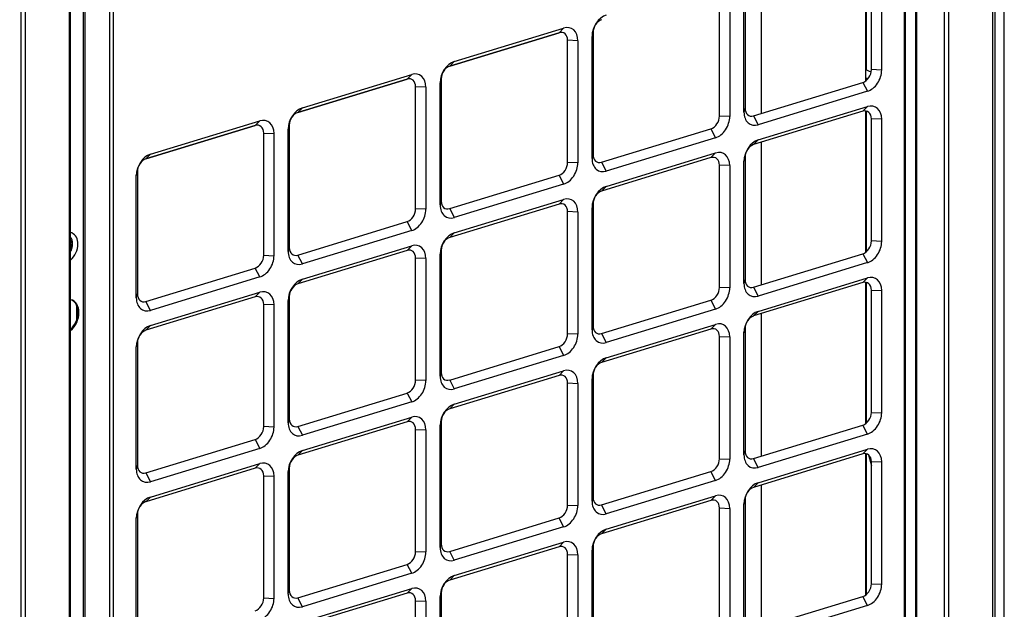
# Model space of a CAD drawing. Units: inches. Extents: x 0 to 10414, y 0 to 7427.
# Drawn here: x 5214 to 5536, y 5878 to 6071 of the extents above; entities that cross this region are included whole.
import ezdxf

# ---------------------------------------------------------------- set-up
doc = ezdxf.new("R2010")
doc.units = ezdxf.units.IN
doc.header["$MEASUREMENT"] = 0
doc.layers.add('LG-PRODUCT', color=3, linetype='Continuous')

msp = doc.modelspace()

# ---------------------------------------------------------------- linework, layer by layer
at = {"layer": 'LG-PRODUCT'}
for p, q in [((5516.83, 5374.64), (5516.83, 6298.47)), ((5518.09, 6298.86), (5518.09, 5374.59)), ((5503.76, 5418.59), (5503.76, 6294.48)), ((5504.05, 5418.82), (5504.05, 6294.56)), ((5507.42, 5426.54), (5507.42, 6295.59)), ((5507.71, 5426.76), (5507.71, 6295.68)), ((5243.27, 5339.38), (5243.27, 6214.89)), ((5244.37, 6215.23), (5244.37, 5339.34)), ((5230.03, 5286.58), (5230.03, 6210.85)), ((5230.36, 5286.84), (5230.36, 6210.94)), ((5234.63, 5343.19), (5234.63, 6212.24)), ((5235.05, 6212.38), (5235.05, 5343.17)), ((5491.01, 6051.14), (5491.01, 6097.45)), ((5491.28, 6054.62), (5491.28, 6097.39)), ((5492.84, 6054.84), (5492.84, 6094.88)), ((5496.22, 6094.75), (5496.22, 6054.71)), ((5456.87, 6040.51), (5456.87, 6087.22)), ((5451.08, 6040.92), (5451.08, 6080.96)), ((5451.43, 6082.22), (5451.43, 6042.18)), ((5443.05, 6039.62), (5443.05, 6079.66)), ((5446.43, 6079.53), (5446.43, 6039.49)), ((5356.15, 6057.51), (5391.98, 6068.46)), ((5391.98, 6068.46), (5390.46, 6066.93)), ((5390.46, 6066.93), (5354.63, 6055.99)), ((5354.63, 6055.99), (5390.46, 6066.93)), ((5393.26, 6024.41), (5393.26, 6064.45)), ((5396.63, 6064.32), (5393.26, 6064.45)), ((5396.63, 6064.32), (5396.63, 6024.28)), ((5401.63, 6067.01), (5401.29, 6065.74)), ((5401.29, 6025.7), (5401.29, 6065.74)), ((5401.63, 6067.01), (5401.63, 6026.97)), ((5356.15, 6057.51), (5354.63, 6055.99)), ((5492.75, 6053.95), (5491.01, 6054.75)), ((5496.22, 6054.71), (5492.84, 6054.84)), ((5340.67, 6051.72), (5304.84, 6040.77)), ((5304.84, 6040.77), (5340.67, 6051.72)), ((5306.35, 6042.3), (5342.18, 6053.25)), ((5340.67, 6051.72), (5342.18, 6053.25)), ((5351.84, 6051.8), (5351.49, 6050.53)), ((5351.84, 6051.8), (5351.84, 6011.76)), ((5491.01, 6052.11), (5491.69, 6051.79)), ((5491.28, 6051.36), (5491.28, 6051.97)), ((5346.84, 6049.11), (5343.46, 6049.24)), ((5343.46, 6009.2), (5343.46, 6049.24)), ((5346.84, 6049.11), (5346.84, 6009.07)), ((5351.49, 6010.49), (5351.49, 6050.53)), ((5454.22, 6039.7), (5490.05, 6050.65)), ((5490.05, 6050.65), (5491.57, 6047.72)), ((5491.57, 6047.72), (5455.73, 6036.78)), ((5304.84, 6040.77), (5306.35, 6042.3)), ((5451.43, 6042.18), (5451.08, 6040.92)), ((5455.73, 6031.77), (5491.57, 6042.72)), ((5491.57, 6042.72), (5490.05, 6041.19)), ((5446.43, 6039.49), (5443.05, 6039.62)), ((5490.05, 6041.19), (5454.22, 6030.25)), ((5454.22, 6039.7), (5455.73, 6036.78)), ((5491.01, 5994.96), (5491.01, 6041.28)), ((5491.28, 5995.19), (5491.28, 6041.22)), ((5496.22, 6038.58), (5492.84, 6038.71)), ((5492.84, 5998.67), (5492.84, 6038.71)), ((5496.22, 6038.58), (5496.22, 5998.54)), ((5290.88, 6036.51), (5255.04, 6025.56)), ((5255.04, 6025.56), (5290.88, 6036.51)), ((5256.56, 6027.08), (5292.39, 6038.03)), ((5290.88, 6036.51), (5292.39, 6038.03)), ((5302.04, 6036.58), (5301.7, 6035.31)), ((5301.7, 5995.27), (5301.7, 6035.31)), ((5302.04, 6036.58), (5302.04, 5996.54)), ((5404.42, 6024.49), (5440.26, 6035.43)), ((5440.26, 6035.43), (5441.77, 6032.51)), ((5293.67, 6034.02), (5297.04, 6033.89)), ((5293.67, 5993.98), (5293.67, 6034.02)), ((5297.04, 6033.89), (5297.04, 5993.85)), ((5441.77, 6032.51), (5405.94, 6021.56)), ((5455.73, 6031.77), (5454.22, 6030.25)), ((5456.87, 5984.34), (5456.87, 6031.05)), ((5255.04, 6025.56), (5256.56, 6027.08)), ((5401.63, 6026.97), (5401.29, 6025.7)), ((5440.26, 6025.98), (5404.42, 6015.03)), ((5405.94, 6016.56), (5441.77, 6027.51)), ((5441.77, 6027.51), (5440.26, 6025.98)), ((5451.43, 6026.06), (5451.08, 6024.79)), ((5451.43, 6026.06), (5451.43, 5986.02)), ((5396.63, 6024.28), (5393.26, 6024.41)), ((5404.42, 6024.49), (5405.94, 6021.56)), ((5446.43, 6023.37), (5443.05, 6023.5)), ((5443.05, 5983.46), (5443.05, 6023.5)), ((5446.43, 6023.37), (5446.43, 5983.33)), ((5451.08, 5984.75), (5451.08, 6024.79)), ((5251.9, 6020.1), (5252.25, 6021.37)), ((5251.9, 5980.06), (5251.9, 6020.1)), ((5252.25, 6021.37), (5252.25, 5981.33)), ((5354.63, 6009.27), (5390.46, 6020.22)), ((5390.46, 6020.22), (5391.98, 6017.3)), ((5391.98, 6017.3), (5356.15, 6006.35)), ((5405.94, 6016.56), (5404.42, 6015.03)), ((5351.84, 6011.76), (5351.49, 6010.49)), ((5390.46, 6010.77), (5354.63, 5999.82)), ((5356.15, 6001.34), (5391.98, 6012.29)), ((5391.98, 6012.29), (5390.46, 6010.77)), ((5401.63, 6010.84), (5401.29, 6009.57)), ((5401.29, 5969.53), (5401.29, 6009.57)), ((5401.63, 6010.84), (5401.63, 5970.8)), ((5346.84, 6009.07), (5343.46, 6009.2)), ((5354.63, 6009.27), (5356.15, 6006.35)), ((5393.26, 5968.24), (5393.26, 6008.28)), ((5396.63, 6008.15), (5393.26, 6008.28)), ((5396.63, 6008.15), (5396.63, 5968.11)), ((5304.84, 5994.06), (5340.67, 6005.01)), ((5342.18, 6002.08), (5340.67, 6005.01)), ((5342.18, 6002.08), (5306.35, 5991.14)), ((5356.15, 6001.34), (5354.63, 5999.82)), ((5230.84, 5996.84), (5230.36, 5997.68)), ((5230.7, 5996.72), (5230.36, 5997.32)), ((5230.36, 5995.67), (5230.84, 5996.8)), ((5230.36, 5995.91), (5230.7, 5996.72)), ((5230.7, 5996.72), (5230.84, 5996.84)), ((5302.04, 5996.54), (5301.7, 5995.27)), ((5306.35, 5986.13), (5342.18, 5997.08)), ((5342.18, 5997.08), (5340.67, 5995.55)), ((5496.22, 5998.54), (5492.84, 5998.67)), ((5293.67, 5993.98), (5297.04, 5993.85)), ((5340.67, 5995.55), (5304.84, 5984.6)), ((5306.35, 5991.14), (5304.84, 5994.06)), ((5351.84, 5995.63), (5351.49, 5994.36)), ((5351.49, 5954.32), (5351.49, 5994.36)), ((5351.84, 5995.63), (5351.84, 5955.59)), ((5454.22, 5983.53), (5490.05, 5994.48)), ((5490.05, 5994.48), (5491.57, 5991.56)), ((5346.84, 5992.94), (5343.46, 5993.07)), ((5343.46, 5953.03), (5343.46, 5993.07)), ((5346.84, 5992.94), (5346.84, 5952.9)), ((5491.57, 5991.56), (5455.73, 5980.61)), ((5255.04, 5978.85), (5290.88, 5989.79)), ((5292.39, 5986.87), (5256.56, 5975.92)), ((5292.39, 5986.87), (5290.88, 5989.79)), ((5306.35, 5986.13), (5304.84, 5984.6)), ((5451.43, 5986.02), (5451.08, 5984.75)), ((5490.05, 5985.03), (5454.22, 5974.08)), ((5454.22, 5983.53), (5455.73, 5980.61)), ((5455.73, 5975.6), (5491.57, 5986.55)), ((5490.05, 5985.03), (5491.57, 5986.55)), ((5491.01, 5938.8), (5491.01, 5985.11)), ((5491.28, 5939.03), (5491.28, 5985.05)), ((5251.9, 5980.06), (5252.25, 5981.33)), ((5290.88, 5980.34), (5255.04, 5969.39)), ((5256.56, 5970.92), (5292.39, 5981.87)), ((5292.39, 5981.87), (5290.88, 5980.34)), ((5302.04, 5980.42), (5301.7, 5979.15)), ((5302.04, 5980.42), (5302.04, 5940.37)), ((5446.43, 5983.33), (5443.05, 5983.46)), ((5492.84, 5982.54), (5496.22, 5982.41)), ((5492.84, 5942.5), (5492.84, 5982.54)), ((5496.22, 5982.41), (5496.22, 5942.37)), ((5232.27, 5977.76), (5232.27, 5972.58)), ((5256.56, 5975.92), (5255.04, 5978.85)), ((5297.04, 5977.73), (5293.67, 5977.86)), ((5293.67, 5937.82), (5293.67, 5977.86)), ((5297.04, 5977.73), (5297.04, 5937.69)), ((5301.7, 5939.11), (5301.7, 5979.15)), ((5404.42, 5968.32), (5440.26, 5979.27)), ((5440.26, 5979.27), (5441.77, 5976.34)), ((5441.77, 5976.34), (5405.94, 5965.4)), ((5454.22, 5974.08), (5455.73, 5975.6)), ((5456.87, 5928.17), (5456.87, 5974.88)), ((5256.56, 5970.92), (5255.04, 5969.39)), ((5401.63, 5970.8), (5401.29, 5969.53)), ((5405.94, 5960.39), (5441.77, 5971.34)), ((5440.26, 5969.81), (5441.77, 5971.34)), ((5396.63, 5968.11), (5393.26, 5968.24)), ((5440.26, 5969.81), (5404.42, 5958.86)), ((5404.42, 5968.32), (5405.94, 5965.4)), ((5451.08, 5968.62), (5451.43, 5969.89)), ((5451.08, 5928.58), (5451.08, 5968.62)), ((5451.43, 5969.89), (5451.43, 5929.85)), ((5252.25, 5965.2), (5251.9, 5963.93)), ((5252.25, 5965.2), (5252.25, 5925.16)), ((5443.05, 5967.33), (5446.43, 5967.2)), ((5443.05, 5927.29), (5443.05, 5967.33)), ((5446.43, 5967.2), (5446.43, 5927.16)), ((5251.9, 5923.89), (5251.9, 5963.93)), ((5354.63, 5953.1), (5390.46, 5964.05)), ((5391.98, 5961.13), (5356.15, 5950.18)), ((5390.46, 5964.05), (5391.98, 5961.13)), ((5404.42, 5958.86), (5405.94, 5960.39)), ((5351.84, 5955.59), (5351.49, 5954.32)), ((5390.46, 5954.6), (5354.63, 5943.65)), ((5356.15, 5945.18), (5391.98, 5956.12)), ((5390.46, 5954.6), (5391.98, 5956.12)), ((5401.29, 5953.41), (5401.63, 5954.67)), ((5401.63, 5954.67), (5401.63, 5914.63)), ((5346.84, 5952.9), (5343.46, 5953.03)), ((5354.63, 5953.1), (5356.15, 5950.18)), ((5393.26, 5952.12), (5396.63, 5951.99)), ((5393.26, 5912.08), (5393.26, 5952.12)), ((5396.63, 5951.99), (5396.63, 5911.95)), ((5401.29, 5913.37), (5401.29, 5953.41)), ((5304.84, 5937.89), (5340.67, 5948.84)), ((5340.67, 5948.84), (5342.18, 5945.92)), ((5342.18, 5945.92), (5306.35, 5934.97)), ((5354.63, 5943.65), (5356.15, 5945.18)), ((5492.84, 5942.5), (5496.22, 5942.37)), ((5302.04, 5940.37), (5301.7, 5939.11)), ((5340.67, 5939.39), (5304.84, 5928.44)), ((5306.35, 5929.96), (5342.18, 5940.91)), ((5340.67, 5939.39), (5342.18, 5940.91)), ((5351.49, 5938.19), (5351.84, 5939.46)), ((5351.84, 5939.46), (5351.84, 5899.42)), ((5297.04, 5937.69), (5293.67, 5937.82)), ((5304.84, 5937.89), (5306.35, 5934.97)), ((5343.46, 5936.9), (5346.84, 5936.77)), ((5343.46, 5896.86), (5343.46, 5936.9)), ((5346.84, 5936.77), (5346.84, 5896.73)), ((5351.49, 5898.15), (5351.49, 5938.19)), ((5454.22, 5927.36), (5490.05, 5938.31)), ((5491.57, 5935.39), (5455.73, 5924.44)), ((5491.57, 5935.39), (5490.05, 5938.31)), ((5255.04, 5922.68), (5290.88, 5933.63)), ((5290.88, 5933.63), (5292.39, 5930.7)), ((5292.39, 5930.7), (5256.56, 5919.75)), ((5304.84, 5928.44), (5306.35, 5929.96)), ((5451.08, 5928.58), (5451.43, 5929.85)), ((5490.05, 5928.86), (5454.22, 5917.91)), ((5455.73, 5919.44), (5491.57, 5930.38)), ((5490.05, 5928.86), (5491.57, 5930.38)), ((5491.01, 5882.63), (5491.01, 5928.94)), ((5491.28, 5882.86), (5491.28, 5928.89)), ((5491.32, 5928.88), (5491.78, 5928.67)), ((5256.56, 5914.75), (5292.39, 5925.7)), ((5290.88, 5924.17), (5292.39, 5925.7)), ((5443.05, 5927.29), (5446.43, 5927.16)), ((5455.73, 5924.44), (5454.22, 5927.36)), ((5491.93, 5928.57), (5492.84, 5924.99)), ((5492.84, 5926.38), (5496.22, 5926.25)), ((5492.84, 5886.34), (5492.84, 5926.38)), ((5496.22, 5926.25), (5496.22, 5886.21)), ((5252.25, 5925.16), (5251.9, 5923.89)), ((5290.88, 5924.17), (5255.04, 5913.22)), ((5255.04, 5922.68), (5256.56, 5919.75)), ((5301.7, 5922.98), (5302.04, 5924.25)), ((5301.7, 5882.94), (5301.7, 5922.98)), ((5302.04, 5924.25), (5302.04, 5884.21)), ((5404.42, 5912.15), (5440.26, 5923.1)), ((5441.77, 5920.18), (5440.26, 5923.1)), ((5293.67, 5921.69), (5297.04, 5921.56)), ((5293.67, 5881.65), (5293.67, 5921.69)), ((5297.04, 5921.56), (5297.04, 5881.52)), ((5441.77, 5920.18), (5405.94, 5909.23)), ((5454.22, 5917.91), (5455.73, 5919.44)), ((5456.87, 5872.01), (5456.87, 5918.71)), ((5255.04, 5913.22), (5256.56, 5914.75)), ((5401.29, 5913.37), (5401.63, 5914.63)), ((5440.26, 5913.65), (5404.42, 5902.7)), ((5405.94, 5904.22), (5441.77, 5915.17)), ((5440.26, 5913.65), (5441.77, 5915.17)), ((5451.08, 5912.45), (5451.43, 5913.72)), ((5451.43, 5913.72), (5451.43, 5873.68)), ((5393.26, 5912.08), (5396.63, 5911.95)), ((5405.94, 5909.23), (5404.42, 5912.15)), ((5443.05, 5911.16), (5446.43, 5911.03)), ((5443.05, 5871.12), (5443.05, 5911.16)), ((5446.43, 5911.03), (5446.43, 5870.99)), ((5451.08, 5872.41), (5451.08, 5912.45)), ((5251.9, 5907.77), (5252.25, 5909.03)), ((5251.9, 5867.73), (5251.9, 5907.77)), ((5252.25, 5909.03), (5252.25, 5868.99)), ((5354.63, 5896.94), (5390.46, 5907.89)), ((5391.98, 5904.96), (5390.46, 5907.89)), ((5391.98, 5904.96), (5356.15, 5894.01)), ((5404.42, 5902.7), (5405.94, 5904.22)), ((5356.15, 5889.01), (5391.98, 5899.96)), ((5390.46, 5898.43), (5391.98, 5899.96)), ((5343.46, 5896.86), (5346.84, 5896.73)), ((5351.49, 5898.15), (5351.84, 5899.42)), ((5390.46, 5898.43), (5354.63, 5887.48)), ((5356.15, 5894.01), (5354.63, 5896.94)), ((5401.29, 5897.24), (5401.63, 5898.51)), ((5401.29, 5857.2), (5401.29, 5897.24)), ((5401.63, 5898.51), (5401.63, 5858.47)), ((5393.26, 5895.95), (5396.63, 5895.82)), ((5393.26, 5855.91), (5393.26, 5895.95)), ((5396.63, 5895.82), (5396.63, 5855.78)), ((5304.84, 5881.72), (5340.67, 5892.67)), ((5342.18, 5889.75), (5340.67, 5892.67)), ((5342.18, 5889.75), (5306.35, 5878.8)), ((5354.63, 5887.48), (5356.15, 5889.01)), ((5301.7, 5882.94), (5302.04, 5884.21)), ((5306.35, 5873.8), (5342.18, 5884.74)), ((5340.67, 5883.22), (5342.18, 5884.74)), ((5492.84, 5886.34), (5496.22, 5886.21)), ((5293.67, 5881.65), (5297.04, 5881.52)), ((5340.67, 5883.22), (5304.84, 5872.27)), ((5306.35, 5878.8), (5304.84, 5881.72)), ((5343.46, 5880.73), (5346.84, 5880.6)), ((5343.46, 5840.69), (5343.46, 5880.73)), ((5346.84, 5880.6), (5346.84, 5840.56)), ((5351.49, 5882.03), (5351.84, 5883.29)), ((5351.49, 5841.99), (5351.49, 5882.03)), ((5351.84, 5883.29), (5351.84, 5843.25)), ((5454.22, 5871.2), (5490.05, 5882.15)), ((5491.57, 5879.22), (5490.05, 5882.15)), ((5491.57, 5879.22), (5455.73, 5868.27))]:
    msp.add_line(p, q, dxfattribs=at)
for centre, major_axis, start_param, end_param in [((5405.94, 6067.16), (-2.51, -5.45), 3.712103, 5.282899), ((5404.42, 6067.86), (1.51, 3.27), 0.57051, 2.141307), ((5391.98, 6062.9), (-2.51, -5.45), 2.141307, 3.712103), ((5390.46, 6063.6), (1.51, 3.27), 5.282899, 6.853696), ((5356.15, 6051.95), (-2.51, -5.45), 3.712103, 5.282899), ((5354.63, 6052.65), (1.51, 3.27), 0.57051, 2.141307), ((5490.05, 6053.98), (1.51, 3.27), 3.712103, 5.282899), ((5491.57, 6053.29), (-2.51, -5.45), 0.57051, 2.141307), ((5340.67, 6048.38), (1.51, 3.27), 5.282899, 6.853696), ((5342.18, 6047.68), (-2.51, -5.45), 2.141307, 3.712103), ((5306.35, 6036.74), (-2.51, -5.45), 3.712103, 5.282899), ((5454.22, 6043.04), (1.51, 3.27), 2.141307, 3.712103), ((5490.05, 6037.86), (1.51, 3.27), 5.282899, 6.853696), ((5491.57, 6037.16), (-2.51, -5.45), 2.141307, 3.712103), ((5292.39, 6032.47), (-2.51, -5.45), 2.141307, 3.712103), ((5304.84, 6037.44), (1.51, 3.27), 0.57051, 2.141307), ((5440.26, 6038.77), (1.51, 3.27), 3.712103, 5.282899), ((5441.77, 6038.07), (-2.51, -5.45), 0.57051, 2.141307), ((5455.73, 6042.34), (-2.51, -5.45), 5.282899, 6.853696), ((5290.88, 6033.17), (1.51, 3.27), 5.282899, 6.853696), ((5455.73, 6026.21), (-2.51, -5.45), 3.712103, 5.282899), ((5454.22, 6026.91), (1.51, 3.27), 0.57051, 2.141307), ((5256.56, 6021.52), (-2.51, -5.45), 3.712103, 5.282899), ((5255.04, 6022.22), (1.51, 3.27), 0.57051, 2.141307), ((5405.94, 6027.12), (-2.51, -5.45), 5.282899, 6.853696), ((5404.42, 6027.82), (1.51, 3.27), 2.141307, 3.712103), ((5440.26, 6022.64), (1.51, 3.27), 5.282899, 6.853696), ((5441.77, 6021.94), (-2.51, -5.45), 2.141307, 3.712103), ((5390.46, 6023.56), (1.51, 3.27), 3.712103, 5.282899), ((5391.98, 6022.86), (-2.51, -5.45), 0.57051, 2.141307), ((5405.94, 6011), (-2.51, -5.45), 3.712103, 5.282899), ((5391.98, 6006.73), (-2.51, -5.45), 2.141307, 3.712103), ((5404.42, 6011.7), (1.51, 3.27), 0.57051, 2.141307), ((5356.15, 6011.91), (-2.51, -5.45), 5.282899, 6.853696), ((5354.63, 6012.61), (1.51, 3.27), 2.141307, 3.712103), ((5390.46, 6007.43), (1.51, 3.27), 5.282899, 6.853696), ((5340.67, 6008.34), (1.51, 3.27), 3.712103, 5.282899), ((5342.18, 6007.64), (-2.51, -5.45), 0.57051, 2.141307), ((5228.58, 5996.39), (2.26, 4.9), 0, 0.129905), ((5227.74, 5996.77), (1.76, 3.81), 5.282895, 5.919553), ((5228.58, 5996.39), (2.26, 4.9), 5.282903, 6.283185), ((5356.15, 5995.78), (-2.51, -5.45), 3.712103, 5.282899), ((5354.63, 5996.48), (1.51, 3.27), 0.57051, 2.141307), ((5228.64, 5996.54), (1.26, 2.72), 5.282895, 6.022149), ((5227.74, 5996.77), (1.76, 3.81), 4.646333, 5.282895), ((5228.58, 5996.39), (2.26, 4.9), 4.152806, 5.282895), ((5228.64, 5996.54), (1.26, 2.72), 4.54374, 5.282895), ((5304.84, 5997.4), (1.51, 3.27), 2.141307, 3.712103), ((5342.18, 5991.52), (-2.51, -5.45), 2.141307, 3.712103), ((5490.05, 5997.82), (1.51, 3.27), 3.712103, 5.282899), ((5491.57, 5997.12), (-2.51, -5.45), 0.57051, 2.141307), ((5290.88, 5993.13), (1.51, 3.27), 3.712103, 5.282899), ((5292.39, 5992.43), (-2.51, -5.45), 0.57051, 2.141307), ((5306.35, 5996.7), (-2.51, -5.45), 5.282899, 6.853696), ((5340.67, 5992.22), (1.51, 3.27), 5.282899, 6.853696), ((5491.57, 5980.99), (-2.51, -5.45), 2.141307, 3.712103), ((5306.35, 5980.57), (-2.51, -5.45), 3.712103, 5.282899), ((5304.84, 5981.27), (1.51, 3.27), 0.57051, 2.141307), ((5455.73, 5986.17), (-2.51, -5.45), 5.282899, 6.853696), ((5454.22, 5986.87), (1.51, 3.27), 2.141307, 3.712103), ((5490.05, 5981.69), (1.51, 3.27), 5.282899, 6.853696), ((5255.04, 5982.18), (1.51, 3.27), 2.141307, 3.712103), ((5290.88, 5977), (1.51, 3.27), 5.282899, 6.853696), ((5292.39, 5976.3), (-2.51, -5.45), 2.141307, 3.712103), ((5440.26, 5982.6), (1.51, 3.27), 3.712103, 5.282899), ((5441.77, 5981.9), (-2.51, -5.45), 0.57051, 2.141307), ((5228.46, 5973.77), (-2.51, -5.45), 0.991677, 3.29083), ((5228.16, 5973.91), (-2.51, -5.45), 1.064234, 3.102836), ((5256.56, 5981.48), (-2.51, -5.45), 5.282899, 6.853696), ((5455.73, 5970.04), (-2.51, -5.45), 3.712103, 5.282899), ((5454.22, 5970.74), (1.51, 3.27), 0.57051, 2.141307), ((5256.56, 5965.36), (-2.51, -5.45), 3.712103, 5.282899), ((5404.42, 5971.66), (1.51, 3.27), 2.141307, 3.712103), ((5441.77, 5965.78), (-2.51, -5.45), 2.141307, 3.712103), ((5255.04, 5966.05), (1.51, 3.27), 0.57051, 2.141307), ((5390.46, 5967.39), (1.51, 3.27), 3.712103, 5.282899), ((5391.98, 5966.69), (-2.51, -5.45), 0.57051, 2.141307), ((5405.94, 5970.96), (-2.51, -5.45), 5.282899, 6.853696), ((5440.26, 5966.48), (1.51, 3.27), 5.282899, 6.853696), ((5405.94, 5954.83), (-2.51, -5.45), 3.712103, 5.282899), ((5404.42, 5955.53), (1.51, 3.27), 0.57051, 2.141307), ((5354.63, 5956.44), (1.51, 3.27), 2.141307, 3.712103), ((5390.46, 5951.26), (1.51, 3.27), 5.282899, 6.853696), ((5391.98, 5950.56), (-2.51, -5.45), 2.141307, 3.712103), ((5340.67, 5952.18), (1.51, 3.27), 3.712103, 5.282899), ((5342.18, 5951.48), (-2.51, -5.45), 0.57051, 2.141307), ((5356.15, 5955.74), (-2.51, -5.45), 5.282899, 6.853696), ((5356.15, 5939.62), (-2.51, -5.45), 3.712103, 5.282899), ((5342.18, 5935.35), (-2.51, -5.45), 2.141307, 3.712103), ((5354.63, 5940.31), (1.51, 3.27), 0.57051, 2.141307), ((5490.05, 5941.65), (1.51, 3.27), 3.712103, 5.282899), ((5491.57, 5940.95), (-2.51, -5.45), 0.57051, 2.141307), ((5306.35, 5940.53), (-2.51, -5.45), 5.282899, 6.853696), ((5304.84, 5941.23), (1.51, 3.27), 2.141307, 3.712103), ((5340.67, 5936.05), (1.51, 3.27), 5.282899, 6.853696), ((5290.88, 5936.96), (1.51, 3.27), 3.712103, 5.282899), ((5292.39, 5936.26), (-2.51, -5.45), 0.57051, 2.141307), ((5306.35, 5924.4), (-2.51, -5.45), 3.712103, 5.282899), ((5454.22, 5930.7), (1.51, 3.27), 2.141307, 3.712103), ((5490.05, 5925.52), (1.51, 3.27), 5.282899, 6.853696), ((5491.57, 5924.82), (-2.51, -5.45), 2.141307, 3.712103), ((5292.39, 5920.14), (-2.51, -5.45), 2.141307, 3.712103), ((5304.84, 5925.1), (1.51, 3.27), 0.57051, 2.141307), ((5440.26, 5926.44), (1.51, 3.27), 3.712103, 5.282899), ((5441.77, 5925.74), (-2.51, -5.45), 0.57051, 2.141307), ((5455.73, 5930), (-2.51, -5.45), 5.282899, 6.853696), ((5256.56, 5925.32), (-2.51, -5.45), 5.282899, 6.853696), ((5255.04, 5926.01), (1.51, 3.27), 2.141307, 3.712103), ((5290.88, 5920.84), (1.51, 3.27), 5.282899, 6.853696), ((5455.73, 5913.88), (-2.51, -5.45), 3.712103, 5.282899), ((5454.22, 5914.57), (1.51, 3.27), 0.57051, 2.141307), ((5256.56, 5909.19), (-2.51, -5.45), 3.712103, 5.282899), ((5255.04, 5909.89), (1.51, 3.27), 0.57051, 2.141307), ((5405.94, 5914.79), (-2.51, -5.45), 5.282899, 6.853696), ((5404.42, 5915.49), (1.51, 3.27), 2.141307, 3.712103), ((5440.26, 5910.31), (1.51, 3.27), 5.282899, 6.853696), ((5441.77, 5909.61), (-2.51, -5.45), 2.141307, 3.712103), ((5390.46, 5911.22), (1.51, 3.27), 3.712103, 5.282899), ((5391.98, 5910.52), (-2.51, -5.45), 0.57051, 2.141307), ((5405.94, 5898.66), (-2.51, -5.45), 3.712103, 5.282899), ((5391.98, 5894.4), (-2.51, -5.45), 2.141307, 3.712103), ((5404.42, 5899.36), (1.51, 3.27), 0.57051, 2.141307), ((5340.67, 5896.01), (1.51, 3.27), 3.712103, 5.282899), ((5342.18, 5895.31), (-2.51, -5.45), 0.57051, 2.141307), ((5356.15, 5899.58), (-2.51, -5.45), 5.282899, 6.853696), ((5354.63, 5900.27), (1.51, 3.27), 2.141307, 3.712103), ((5390.46, 5895.1), (1.51, 3.27), 5.282899, 6.853696), ((5356.15, 5883.45), (-2.51, -5.45), 3.712103, 5.282899), ((5354.63, 5884.15), (1.51, 3.27), 0.57051, 2.141307), ((5304.84, 5885.06), (1.51, 3.27), 2.141307, 3.712103), ((5340.67, 5879.88), (1.51, 3.27), 5.282899, 6.853696), ((5342.18, 5879.18), (-2.51, -5.45), 2.141307, 3.712103), ((5490.05, 5885.48), (1.51, 3.27), 3.712103, 5.282899), ((5491.57, 5884.78), (-2.51, -5.45), 0.57051, 2.141307), ((5290.88, 5880.8), (1.51, 3.27), 3.712103, 5.282899), ((5292.39, 5880.1), (-2.51, -5.45), 0.57051, 2.141307), ((5306.35, 5884.36), (-2.51, -5.45), 5.282899, 6.853696)]:
    msp.add_ellipse(centre, major_axis=major_axis, ratio=0.718873, start_param=start_param, end_param=end_param, dxfattribs=at)
for points in [[(5536.42, 5390.98), (5536.42, 5698.06), (5536.42, 6005.14), (5536.42, 6312.22)], [(5533.28, 6302.79), (5533.28, 5995.02), (5533.28, 5687.25), (5533.28, 5379.49)]]:
    msp.add_open_spline(points, degree=3, dxfattribs=at)
for points, knots in [([(5532.62, 5379.03), (5532.62, 5687.14), (5532.62, 5995.24), (5532.62, 6305.27), (5532.48, 6307.14), (5532.32, 6309.01)], [0, 0, 0, 0, 0.99381, 0.99381, 1, 1, 1, 1]), ([(5214.18, 5281.99), (5214.18, 5590.1), (5214.18, 5898.2), (5214.18, 6208.53), (5213.93, 6210.76), (5213.69, 6212.99)], [0, 0, 0, 0, 0.992838, 0.992838, 1, 1, 1, 1]), ([(5215.81, 6212.31), (5215.64, 6210.34), (5215.5, 6208.37), (5215.5, 5898.35), (5215.5, 5590.24), (5215.5, 5282.14)], [0, 0, 0, 0, 0.00619, 0.00619, 1, 1, 1, 1])]:
    msp.add_open_spline(points, degree=3, knots=knots, dxfattribs=at)

doc.saveas('drawing.dxf')
